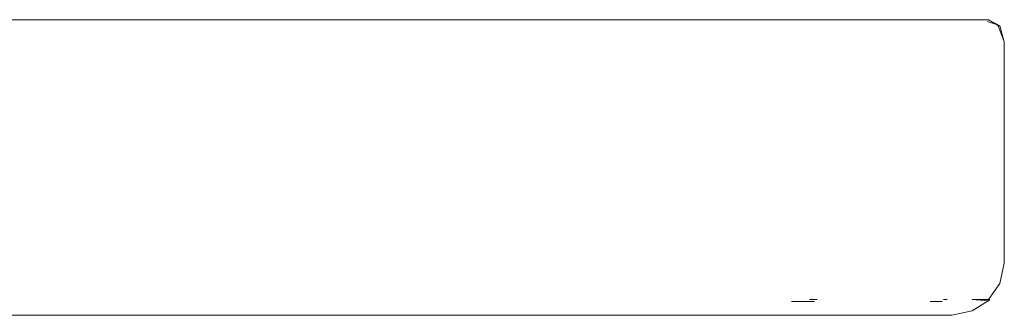
# Model space of a CAD drawing. Units: centimetres. Extents: x 1 to 365, y 0 to 315.
# Drawn here: x 243 to 250, y 198 to 200 of the extents above; entities that cross this region are included whole.
import ezdxf

# ---------------------------------------------------------------- set-up
doc = ezdxf.new("R2010")
doc.units = ezdxf.units.CM
doc.layers.get('0').update_dxf_attribs({"lineweight": 0})

msp = doc.modelspace()

# ---------------------------------------------------------------- linework, layer by layer
for p, q in [((249.8939, 200.1716), (235.0407, 200.1716)), ((249.884, 200.1587), (249.946, 200.1385)), ((249.8939, 200.1716), (249.9708, 200.1304)), ((249.946, 200.1385), (249.8939, 200.1716)), ((249.946, 200.1385), (249.9588, 200.1304)), ((249.9708, 200.1304), (249.9588, 200.1304)), ((249.9588, 200.1304), (250, 200.0216)), ((249.9708, 200.1304), (250, 200.0216)), ((250, 200.0216), (250, 198.5237)), ((249.9708, 198.3863), (250, 198.5237)), ((249.9708, 198.3863), (249.8938, 198.2775)), ((248.558, 198.2655), (248.7149, 198.2655)), ((248.7334, 198.2777), (248.6799, 198.2777)), ((249.4971, 198.2655), (249.578, 198.2655)), ((249.6122, 198.2777), (249.5888, 198.2777)), ((249.7812, 198.2776), (249.8938, 198.2775)), ((249.7812, 198.2776), (249.8897, 198.2699)), ((249.7825, 198.2007), (249.8897, 198.2699)), ((249.8897, 198.2699), (249.8938, 198.2696)), ((249.8938, 198.2775), (249.8972, 198.2747)), ((249.8972, 198.2747), (249.8938, 198.2696)), ((249.8972, 198.2747), (249.9015, 198.2775)), ((249.6443, 198.1716), (243.0001, 198.1716)), ((249.7825, 198.2007), (249.6443, 198.1716))]:
    msp.add_line(p, q)

doc.saveas('drawing.dxf')
